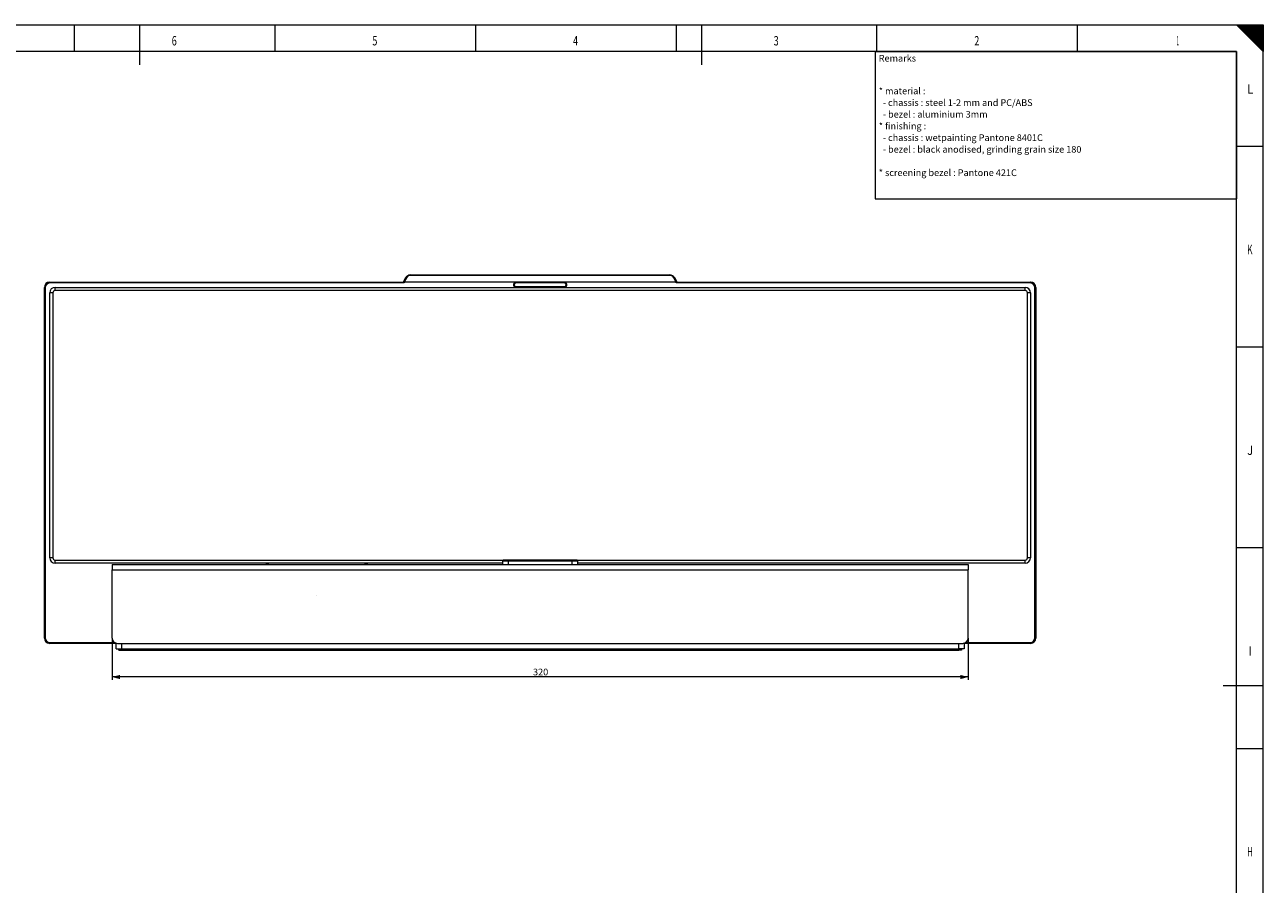
# Model space of a CAD drawing. Units: millimetres. Extents: x 0 to 1189, y 0 to 841.
# Drawn here: x 726 to 1189, y 520 to 841 of the extents above; entities that cross this region are included whole.
import ezdxf
from ezdxf.lldxf.tags import DXFTag

# ---------------------------------------------------------------- set-up
doc = ezdxf.new("R2010")
doc.units = ezdxf.units.MM
doc.layers.add('1', color=7, linetype='Continuous', true_color=0xffffff)
doc.layers.add('256', color=7, linetype='Continuous', true_color=0xffffff)
doc.styles.add('Arial', font='Arial')
doc.styles.add('blockfont', font='simplex.shx')
tags = doc.linetypes.add('DASHDOT', pattern=[70, 31, -13, 13, -13]).pattern_tags.tags
tags[10:11] = [DXFTag(74, 4), DXFTag(75, 0), DXFTag(340, '0'), DXFTag(46, 0.0), DXFTag(50, 0.0), DXFTag(44, 0.0), DXFTag(45, 0.0)]
tags[8:9] = [DXFTag(74, 4), DXFTag(75, 0), DXFTag(340, '0'), DXFTag(46, 0.0), DXFTag(50, 0.0), DXFTag(44, 0.0), DXFTag(45, 0.0)]
tags[6:7] = [DXFTag(74, 4), DXFTag(75, 0), DXFTag(340, '0'), DXFTag(46, 0.0), DXFTag(50, 0.0), DXFTag(44, 0.0), DXFTag(45, 0.0)]
tags[4:5] = [DXFTag(74, 4), DXFTag(75, 0), DXFTag(340, '0'), DXFTag(46, 0.0), DXFTag(50, 0.0), DXFTag(44, 0.0), DXFTag(45, 0.0)]
doc.dimstyles.get("Standard").update_dxf_attribs({"dimtxt": 0.18, "dimasz": 0.18, "dimexe": 0.18, "dimexo": 0.0625, "dimgap": 0.09, "dimtad": 0, "dimtih": 1, "dimtoh": 1, "dimdec": 4, "dimzin": 0, "dimdsep": 46, "dimtxsty": 'Standard', "dimcen": 0.09, "dimadec": 0, "dimazin": 0, "dimtfac": 1, "dimtdec": 4, "dimtofl": 0, "dimtmove": 0, "dimatfit": 3, "dimfxl": 0, "dimtolj": 1, "dimtzin": 0, "dimarcsym": 0})

# ---------------------------------------------------------------- blocks, each defined once
blk = doc.blocks.new('HATCH9')
at = {"color": 2, "lineweight": 13}
for p, q in [((1179.049975, 840.950025), (1179.09995, 841)), ((1179.099975, 840.900025), (1179.19995, 841)), ((1179.149975, 840.850025), (1179.29995, 841)), ((1179.199975, 840.800025), (1179.39995, 841)), ((1179.249975, 840.750025), (1179.49995, 841)), ((1179.299975, 840.700025), (1179.59995, 841)), ((1179.349975, 840.650025), (1179.69995, 841)), ((1179.399975, 840.600025), (1179.79995, 841)), ((1179.449975, 840.550025), (1179.89995, 841)), ((1179.499975, 840.500025), (1179.99995, 841)), ((1179.549975, 840.450025), (1180.09995, 841)), ((1179.599975, 840.400025), (1180.19995, 841)), ((1179.649975, 840.350025), (1180.29995, 841)), ((1179.699975, 840.300025), (1180.39995, 841)), ((1179.749975, 840.250025), (1180.49995, 841)), ((1179.799975, 840.200025), (1180.59995, 841)), ((1179.849975, 840.150025), (1180.69995, 841)), ((1179.899975, 840.100025), (1180.79995, 841)), ((1179.949975, 840.050025), (1180.89995, 841)), ((1179.999975, 840.000025), (1180.99995, 841)), ((1180.049975, 839.950025), (1181.09995, 841)), ((1180.099975, 839.900025), (1181.19995, 841)), ((1180.149975, 839.850025), (1181.29995, 841)), ((1180.199975, 839.800025), (1181.39995, 841)), ((1180.249975, 839.750025), (1181.49995, 841)), ((1180.299975, 839.700025), (1181.59995, 841)), ((1180.349975, 839.650025), (1181.69995, 841)), ((1180.399975, 839.600025), (1181.79995, 841)), ((1180.449975, 839.550025), (1181.89995, 841)), ((1180.499975, 839.500025), (1181.99995, 841)), ((1180.549975, 839.450025), (1182.09995, 841)), ((1180.599975, 839.400025), (1182.19995, 841)), ((1180.649975, 839.350025), (1182.29995, 841)), ((1180.699975, 839.300025), (1182.39995, 841)), ((1180.749975, 839.250025), (1182.49995, 841)), ((1180.799975, 839.200025), (1182.59995, 841)), ((1180.849975, 839.150025), (1182.69995, 841)), ((1180.899975, 839.100025), (1182.79995, 841)), ((1180.949975, 839.050025), (1182.89995, 841)), ((1180.999975, 839.000025), (1182.99995, 841)), ((1181.049975, 838.950025), (1183.09995, 841)), ((1181.099975, 838.900025), (1183.19995, 841)), ((1181.149975, 838.850025), (1183.29995, 841)), ((1181.199975, 838.800025), (1183.39995, 841)), ((1181.249975, 838.750025), (1183.49995, 841)), ((1181.299975, 838.700025), (1183.59995, 841)), ((1181.349975, 838.650025), (1183.69995, 841)), ((1181.399975, 838.600025), (1183.79995, 841)), ((1181.449975, 838.550025), (1183.89995, 841)), ((1181.499975, 838.500025), (1183.99995, 841)), ((1181.549975, 838.450025), (1184.09995, 841)), ((1181.599975, 838.400025), (1184.19995, 841)), ((1181.649975, 838.350025), (1184.29995, 841)), ((1181.699975, 838.300025), (1184.39995, 841)), ((1181.749975, 838.250025), (1184.49995, 841)), ((1181.799975, 838.200025), (1184.59995, 841)), ((1181.849975, 838.150025), (1184.69995, 841)), ((1181.899975, 838.100025), (1184.79995, 841)), ((1181.949975, 838.050025), (1184.89995, 841)), ((1181.999975, 838.000025), (1184.99995, 841)), ((1182.049975, 837.950025), (1185.09995, 841)), ((1182.099975, 837.900025), (1185.19995, 841)), ((1182.149975, 837.850025), (1185.29995, 841)), ((1182.199975, 837.800025), (1185.39995, 841)), ((1182.249975, 837.750025), (1185.49995, 841)), ((1182.299975, 837.700025), (1185.59995, 841)), ((1182.349975, 837.650025), (1185.69995, 841)), ((1182.399975, 837.600025), (1185.79995, 841)), ((1182.449975, 837.550025), (1185.89995, 841)), ((1182.499975, 837.500025), (1185.99995, 841)), ((1182.549975, 837.450025), (1186.09995, 841)), ((1182.599975, 837.400025), (1186.19995, 841)), ((1182.649975, 837.350025), (1186.29995, 841)), ((1182.699975, 837.300025), (1186.39995, 841)), ((1182.749975, 837.250025), (1186.49995, 841)), ((1182.799975, 837.200025), (1186.59995, 841)), ((1182.849975, 837.150025), (1186.69995, 841)), ((1182.899975, 837.100025), (1186.79995, 841)), ((1182.949975, 837.050025), (1186.89995, 841)), ((1182.999975, 837.000025), (1186.99995, 841)), ((1183.049975, 836.950025), (1187.09995, 841)), ((1183.099975, 836.900025), (1187.19995, 841)), ((1183.149975, 836.850025), (1187.29995, 841)), ((1183.199975, 836.800025), (1187.39995, 841)), ((1183.249975, 836.750025), (1187.49995, 841)), ((1183.299975, 836.700025), (1187.59995, 841)), ((1183.349975, 836.650025), (1187.69995, 841)), ((1183.399975, 836.600025), (1187.79995, 841)), ((1183.449975, 836.550025), (1187.89995, 841)), ((1183.499975, 836.500025), (1187.99995, 841)), ((1183.549975, 836.450025), (1188.09995, 841)), ((1183.599975, 836.400025), (1188.19995, 841)), ((1183.649975, 836.350025), (1188.29995, 841)), ((1183.699975, 836.300025), (1188.39995, 841)), ((1183.749975, 836.250025), (1188.49995, 841)), ((1183.799975, 836.200025), (1188.59995, 841)), ((1183.849975, 836.150025), (1188.69995, 841)), ((1183.899975, 836.100025), (1188.79995, 841)), ((1183.949975, 836.050025), (1188.89995, 841)), ((1183.999975, 836.000025), (1188.99995, 841)), ((1184.049975, 835.950025), (1189, 840.90005)), ((1184.099975, 835.900025), (1189, 840.80005)), ((1184.149975, 835.850025), (1189, 840.70005)), ((1184.199975, 835.800025), (1189, 840.60005)), ((1184.249975, 835.750025), (1189, 840.50005)), ((1184.299975, 835.700025), (1189, 840.40005)), ((1184.349975, 835.650025), (1189, 840.30005)), ((1184.399975, 835.600025), (1189, 840.20005)), ((1184.449975, 835.550025), (1189, 840.10005)), ((1184.499975, 835.500025), (1189, 840.00005)), ((1184.549975, 835.450025), (1189, 839.90005)), ((1184.599975, 835.400025), (1189, 839.80005)), ((1184.649975, 835.350025), (1189, 839.70005)), ((1184.699975, 835.300025), (1189, 839.60005)), ((1184.749975, 835.250025), (1189, 839.50005)), ((1184.799975, 835.200025), (1189, 839.40005)), ((1184.849975, 835.150025), (1189, 839.30005)), ((1184.899975, 835.100025), (1189, 839.20005)), ((1184.949975, 835.050025), (1189, 839.10005)), ((1184.999975, 835.000025), (1189, 839.00005)), ((1185.049975, 834.950025), (1189, 838.90005)), ((1185.099975, 834.900025), (1189, 838.80005)), ((1185.149975, 834.850025), (1189, 838.70005)), ((1185.199975, 834.800025), (1189, 838.60005)), ((1185.249975, 834.750025), (1189, 838.50005)), ((1185.299975, 834.700025), (1189, 838.40005)), ((1185.349975, 834.650025), (1189, 838.30005)), ((1185.399975, 834.600025), (1189, 838.20005)), ((1185.449975, 834.550025), (1189, 838.10005)), ((1185.499975, 834.500025), (1189, 838.00005)), ((1185.549975, 834.450025), (1189, 837.90005)), ((1185.599975, 834.400025), (1189, 837.80005)), ((1185.649975, 834.350025), (1189, 837.70005)), ((1185.699975, 834.300025), (1189, 837.60005)), ((1185.749975, 834.250025), (1189, 837.50005)), ((1185.799975, 834.200025), (1189, 837.40005)), ((1185.849975, 834.150025), (1189, 837.30005)), ((1185.899975, 834.100025), (1189, 837.20005)), ((1185.949975, 834.050025), (1189, 837.10005)), ((1185.999975, 834.000025), (1189, 837.00005)), ((1186.049975, 833.950025), (1189, 836.90005)), ((1186.099975, 833.900025), (1189, 836.80005)), ((1186.149975, 833.850025), (1189, 836.70005)), ((1186.199975, 833.800025), (1189, 836.60005)), ((1186.249975, 833.750025), (1189, 836.50005)), ((1186.299975, 833.700025), (1189, 836.40005)), ((1186.349975, 833.650025), (1189, 836.30005)), ((1186.399975, 833.600025), (1189, 836.20005)), ((1186.449975, 833.550025), (1189, 836.10005)), ((1186.499975, 833.500025), (1189, 836.00005)), ((1186.549975, 833.450025), (1189, 835.90005)), ((1186.599975, 833.400025), (1189, 835.80005)), ((1186.649975, 833.350025), (1189, 835.70005)), ((1186.699975, 833.300025), (1189, 835.60005)), ((1186.749975, 833.250025), (1189, 835.50005)), ((1186.799975, 833.200025), (1189, 835.40005)), ((1186.849975, 833.150025), (1189, 835.30005)), ((1186.899975, 833.100025), (1189, 835.20005)), ((1186.949975, 833.050025), (1189, 835.10005)), ((1186.999975, 833.000025), (1189, 835.00005)), ((1187.049975, 832.950025), (1189, 834.90005)), ((1187.099975, 832.900025), (1189, 834.80005)), ((1187.149975, 832.850025), (1189, 834.70005)), ((1187.199975, 832.800025), (1189, 834.60005)), ((1187.249975, 832.750025), (1189, 834.50005)), ((1187.299975, 832.700025), (1189, 834.40005)), ((1187.349975, 832.650025), (1189, 834.30005)), ((1187.399975, 832.600025), (1189, 834.20005)), ((1187.449975, 832.550025), (1189, 834.10005)), ((1187.499975, 832.500025), (1189, 834.00005)), ((1187.549975, 832.450025), (1189, 833.90005)), ((1187.599975, 832.400025), (1189, 833.80005)), ((1187.649975, 832.350025), (1189, 833.70005)), ((1187.699975, 832.300025), (1189, 833.60005)), ((1187.749975, 832.250025), (1189, 833.50005)), ((1187.799975, 832.200025), (1189, 833.40005)), ((1187.849975, 832.150025), (1189, 833.30005)), ((1187.899975, 832.100025), (1189, 833.20005)), ((1187.949975, 832.050025), (1189, 833.10005)), ((1187.999975, 832.000025), (1189, 833.00005)), ((1188.049975, 831.950025), (1189, 832.90005)), ((1188.099975, 831.900025), (1189, 832.80005)), ((1188.149975, 831.850025), (1189, 832.70005)), ((1188.199975, 831.800025), (1189, 832.60005)), ((1188.249975, 831.750025), (1189, 832.50005)), ((1188.299975, 831.700025), (1189, 832.40005)), ((1188.349975, 831.650025), (1189, 832.30005)), ((1188.399975, 831.600025), (1189, 832.20005)), ((1188.449975, 831.550025), (1189, 832.10005)), ((1188.499975, 831.500025), (1189, 832.00005)), ((1188.549975, 831.450025), (1189, 831.90005)), ((1188.599975, 831.400025), (1189, 831.80005)), ((1188.649975, 831.350025), (1189, 831.70005)), ((1188.699975, 831.300025), (1189, 831.60005)), ((1188.749975, 831.250025), (1189, 831.50005)), ((1188.799975, 831.200025), (1189, 831.40005)), ((1188.849975, 831.150025), (1189, 831.30005)), ((1188.899975, 831.100025), (1189, 831.20005)), ((1188.949975, 831.050025), (1189, 831.10005))]:
    blk.add_line(p, q, dxfattribs=at)
blk = doc.blocks.new('_U6')
at = {"layer": '1', "color": 1, "lineweight": 13}
for p, q in [((758.72, 611.86), (758.72, 596.29)), ((1078.72, 611.86), (1078.72, 596.29)), ((1078.72, 597.29), (758.72, 597.29))]:
    blk.add_line(p, q, dxfattribs=at)
at = {"layer": '1', "color": 1, "lineweight": 18}
for points in [[(758.72, 597.29), (761.72, 598.09), (761.72, 596.48)], [(1078.72, 597.29), (1075.72, 596.48), (1075.72, 598.09)]]:
    blk.add_solid(points, dxfattribs=at)
at = {"layer": '1', "color": 7, "linetype": 'Continuous', "lineweight": 13, "insert": (916.06, 597.91), "char_height": 2.5, "attachment_point": 7, "line_spacing_factor": 1.047437, "style": 'Arial'}
blk.add_mtext('\\fArial|b0|i0;\\W1.0000;320', dxfattribs=at)
blk = doc.blocks.new('TabularNote4')
at = {"layer": '256', "color": 2, "linetype": 'Continuous', "lineweight": 18}
for p, q in [((-135, 0), (0, 0)), ((-135, 0), (-135, -5)), ((0, 0), (0, -5)), ((-135, -5), (-135, -55)), ((0, -5), (0, -55)), ((-135, -55), (0, -55))]:
    blk.add_line(p, q, dxfattribs=at)
at = {"layer": '1', "color": 1, "linetype": 'Continuous', "lineweight": 13, "char_height": 2.5, "attachment_point": 4, "line_spacing_factor": 1.047437, "style": 'Arial'}
for s, insert in [('\\fArial|b0|i0;\\W1.0000;Remarks', (-133.725, -2.5)), ('\\fArial|b0|i0;\\W1.0000;* material :\\P  - chassis : steel 1-2 mm and PC/ABS\\P  - bezel : aluminium 3mm\\P \\P* finishing : \\P  - chassis : wetpainting Pantone 8401C\\P  - bezel : black anodised, grinding grain size 180\\P\\P* screening bezel : Pantone 421C', (-133.725, -30))]:
    blk.add_mtext(s, dxfattribs=dict(at, insert=insert))

msp = doc.modelspace()

# ---------------------------------------------------------------- linework, layer by layer
at = {"layer": '1', "color": 3, "linetype": 'Continuous', "lineweight": 18}
for p, q in [((867.72, 745.19), (868.48, 746.51)), ((867.72, 744.95), (868.55, 746.47)), ((870.22, 747.51), (967.21, 747.51)), ((968.95, 746.51), (969.71, 745.19)), ((733.42, 611.85), (733.42, 742.86)), ((735.41, 744.86), (867.64, 744.86)), ((735.42, 641.81), (735.42, 740.86)), ((736.57, 740.86), (736.57, 641.81)), ((737.42, 742.86), (1100.02, 742.86)), ((1100.02, 741.7), (737.42, 741.7)), ((867.87, 744.52), (867.83, 744.55)), ((909.2, 744.71), (909.72, 744.71)), ((927.72, 744.86), (909.72, 744.86)), ((909.72, 744.71), (927.72, 744.71)), ((909.72, 744.69), (927.72, 744.69)), ((927.72, 744.54), (909.72, 744.54)), ((909.72, 743.18), (927.72, 743.18)), ((927.72, 743.03), (909.72, 743.03)), ((927.72, 744.71), (928.23, 744.71)), ((969.6, 744.55), (969.57, 744.52)), ((969.79, 744.86), (1102.02, 744.86)), ((1100.86, 641.81), (1100.86, 740.86)), ((1102.02, 740.86), (1102.02, 641.81)), ((1104.02, 742.86), (1104.02, 611.85)), ((737.42, 640.96), (905.06, 640.96)), ((904.76, 639.81), (737.42, 639.81)), ((758.72, 639.36), (758.72, 637.36)), ((758.72, 639.36), (1078.72, 639.36)), ((816.72, 639.36), (816.72, 639.81)), ((817.22, 639.36), (817.22, 639.81)), ((853.22, 639.81), (853.22, 639.36)), ((904.75, 639.36), (904.76, 640.51)), ((905.06, 640.96), (905.12, 640.96)), ((906.76, 641.01), (930.67, 641.01)), ((932.38, 640.96), (1100.02, 640.96)), ((932.67, 640.51), (932.68, 639.36)), ((1100.02, 639.81), (932.68, 639.81)), ((1078.72, 639.36), (1078.72, 637.36)), ((758.72, 611.86), (758.72, 637.36)), ((1078.72, 611.86), (1078.72, 637.36)), ((760.22, 609.86), (735.41, 609.86)), ((760.08, 609.86), (760.08, 609.96)), ((760.54, 609.86), (760.08, 609.86)), ((760.22, 607.86), (760.22, 609.86)), ((760.22, 607.86), (762.22, 607.86)), ((760.72, 609.86), (1076.72, 609.86)), ((761.22, 607.36), (761.22, 607.86)), ((761.22, 607.36), (762.22, 607.36)), ((762.22, 607.86), (1075.22, 607.86)), ((762.22, 607.36), (1075.22, 607.36)), ((1077.22, 607.86), (1075.22, 607.86)), ((1076.22, 607.36), (1075.22, 607.36)), ((1076.22, 607.86), (1076.22, 607.36)), ((1077.36, 609.86), (1076.89, 609.86)), ((1102.02, 609.86), (1077.21, 609.86)), ((1077.22, 609.86), (1077.22, 607.86)), ((1077.36, 609.86), (1077.36, 609.96))]:
    msp.add_line(p, q, dxfattribs=at)
at = {"layer": '1', "color": 7, "linetype": 'Continuous', "lineweight": 13}
for p, q in [((868.76, 746.47), (867.91, 744.9)), ((868.55, 746.47), (868.48, 746.51)), ((870.22, 747.51), (870.22, 747.46)), ((870.22, 747.46), (967.21, 747.46)), ((870.22, 747.46), (870.22, 747.34)), ((967.21, 747.34), (870.22, 747.34)), ((967.21, 747.46), (967.21, 747.51)), ((967.21, 747.46), (967.21, 747.34)), ((969.49, 744.95), (968.67, 746.47)), ((968.95, 746.51), (968.88, 746.47)), ((968.88, 746.47), (969.71, 744.95)), ((733.5, 742.78), (733.42, 742.86)), ((733.75, 742.78), (733.5, 742.78)), ((733.5, 611.94), (733.5, 742.78)), ((733.75, 742.78), (733.75, 611.94)), ((735.41, 744.86), (735.5, 744.77)), ((736.57, 740.86), (735.42, 740.86)), ((735.5, 744.77), (867.65, 744.77)), ((735.5, 744.52), (735.5, 744.77)), ((867.87, 744.52), (735.5, 744.52)), ((737.42, 741.7), (737.42, 742.86)), ((867.72, 745.19), (867.72, 744.95)), ((867.87, 744.55), (867.83, 744.55)), ((867.87, 744.55), (867.87, 744.52)), ((867.91, 744.9), (969.52, 744.9)), ((909.33, 744.78), (867.92, 744.78)), ((909.19, 744.52), (909.09, 744.64)), ((909.72, 744.71), (909.72, 744.71)), ((927.72, 744.71), (909.72, 744.71)), ((909.72, 744.71), (909.72, 744.69)), ((909.72, 744.69), (909.72, 744.54)), ((909.72, 743.03), (909.72, 743.18)), ((909.72, 743.03), (909.72, 743.01)), ((909.72, 743.01), (909.72, 742.86)), ((909.72, 743.01), (927.72, 743.01)), ((927.72, 744.71), (927.72, 744.71)), ((927.72, 744.69), (927.72, 744.71)), ((927.72, 744.54), (927.72, 744.69)), ((927.72, 743.18), (927.72, 743.03)), ((927.72, 743.01), (927.72, 743.03)), ((927.72, 742.86), (927.72, 743.01)), ((969.52, 744.78), (928.1, 744.78)), ((928.34, 744.64), (928.24, 744.52)), ((969.52, 744.9), (969.52, 744.78)), ((969.74, 744.88), (969.52, 744.78)), ((969.6, 744.55), (969.57, 744.55)), ((969.57, 744.52), (969.57, 744.55)), ((1101.93, 744.52), (969.57, 744.52)), ((969.71, 744.95), (969.71, 745.19)), ((969.78, 744.77), (1101.93, 744.77)), ((1100.02, 741.7), (1100.02, 742.86)), ((1102.02, 740.86), (1100.86, 740.86)), ((1101.93, 744.77), (1102.02, 744.86)), ((1101.93, 744.77), (1101.93, 744.52)), ((1103.93, 742.78), (1103.68, 742.78)), ((1103.68, 611.94), (1103.68, 742.78)), ((1104.02, 742.86), (1103.93, 742.78)), ((1103.93, 742.78), (1103.93, 611.94)), ((736.57, 641.81), (735.42, 641.81)), ((737.42, 639.81), (737.42, 640.96)), ((816.47, 639.36), (816.47, 639.81)), ((816.97, 639.81), (816.97, 639.36)), ((853.6, 639.36), (853.6, 639.81)), ((853.85, 639.81), (853.85, 639.36)), ((853.86, 639.81), (853.86, 639.36)), ((854.11, 639.81), (854.11, 639.36)), ((906.76, 640.51), (906.75, 639.36)), ((906.76, 641.01), (906.76, 640.51)), ((930.67, 640.51), (906.76, 640.51)), ((930.67, 641.01), (930.67, 640.51)), ((930.68, 639.36), (930.67, 640.51)), ((1100.02, 639.81), (1100.02, 640.96)), ((1102.02, 641.81), (1100.86, 641.81)), ((758.72, 637.36), (1078.72, 637.36)), ((733.42, 611.85), (733.5, 611.94)), ((733.75, 611.94), (733.5, 611.94)), ((1103.93, 611.94), (1103.68, 611.94)), ((1103.93, 611.94), (1104.02, 611.85)), ((735.5, 609.95), (735.41, 609.86)), ((735.5, 610.2), (735.5, 609.95)), ((735.5, 610.2), (759.6, 610.2)), ((760.07, 609.95), (735.5, 609.95)), ((762.22, 609.86), (762.22, 607.86)), ((762.22, 607.86), (762.22, 607.36)), ((1075.22, 607.86), (1075.22, 609.86)), ((1075.22, 607.36), (1075.22, 607.86)), ((1101.93, 609.95), (1077.36, 609.95)), ((1077.83, 610.2), (1101.93, 610.2)), ((1101.93, 609.95), (1101.93, 610.2)), ((1102.02, 609.86), (1101.93, 609.95))]:
    msp.add_line(p, q, dxfattribs=at)
at = {"layer": '1', "color": 7, "linetype": 'Continuous', "lineweight": 18}
msp.add_line((835.2, 627.86), (835.19, 627.86), dxfattribs=at)
at = {"layer": '1', "color": 3, "linetype": 'Continuous', "lineweight": 18}
for centre, radius, start, end in [((870.22, 745.51), 2, 90, 150), ((967.21, 745.51), 2, 30, 90), ((737.42, 740.86), 2, 90, 180), ((737.42, 740.86), 0.845, 90, 180), ((909.72, 743.86), 1, 112.7055, 270), ((909.72, 743.86), 0.846, 128.7456, 270), ((909.72, 743.86), 0.831, 90, 270), ((909.72, 743.86), 0.678, 90, 270), ((927.72, 743.86), 1, 270, 67.2945), ((927.72, 743.86), 0.831, 270, 90), ((927.72, 743.86), 0.678, 270, 90), ((927.72, 743.86), 0.846, 270, 51.2544), ((1100.02, 740.86), 2, 0, 90), ((1100.02, 740.86), 0.845, 0, 90), ((737.42, 641.81), 2, 180, 270), ((737.42, 641.81), 0.845, 180, 270), ((905.26, 640.51), 0.5, 146.6032, 179.5), ((905.26, 640.51), 0.5, 90, 111.6785), ((932.17, 640.51), 0.5, 49.4579, 90), ((932.17, 640.51), 0.5, 0.5, 33.4836), ((1100.02, 641.81), 0.845, 270, 0), ((1100.02, 641.81), 2, 270, 0), ((760.72, 611.86), 2, 180, 270), ((1076.72, 611.86), 2, 270, 0)]:
    msp.add_arc(centre, radius, start, end, dxfattribs=at)
at = {"layer": '1', "color": 7, "linetype": 'Continuous', "lineweight": 13}
for centre, major_axis, ratio, start_param, end_param in [((868.76, 746.35), (-0.22, 0.119), 0.452557, 4.953102, 6.224462), ((870.22, 745.68), (0, 1.66), 0.999542, 0, 1.073606), ((967.21, 745.68), (0, 1.66), 0.999542, 5.20958, 6.283185), ((968.67, 746.35), (0.22, 0.119), 0.452557, 0.058724, 1.330084), ((735.51, 742.76), (-1.42, 1.42), 0.994306, 5.501585, 7.064785), ((735.51, 742.76), (-1.25, 1.25), 0.992433, 5.501585, 7.064785), ((868.42, 744.55), (0, 0.802), 0.997941, 1.074778, 1.293401), ((868.42, 744.55), (0, -0.553), 0.994552, 4.283161, 4.712389), ((969.49, 744.83), (-0.22, -0.119), 0.452557, 3.200316, 4.471676), ((969.02, 744.66), (0, 0.589), 0.934366, 5.141617, 5.238356), ((969.52, 744.78), (-0.23, -0.098), 0.468877, 3.19073, 4.514499), ((969.02, 744.55), (0, -0.553), 0.994552, 1.570796, 2.000025), ((969.02, 744.53), (0, 0.837), 0.955484, 5.141617, 5.238356), ((969.02, 744.55), (0, 0.802), 0.997941, 4.989783, 5.141617), ((1101.92, 742.76), (1.42, 1.42), 0.994306, 5.501585, 7.064785), ((1101.92, 742.76), (1.25, 1.25), 0.992433, 5.501585, 7.064785), ((735.51, 611.95), (1.42, 1.42), 0.994306, 2.359993, 3.923193), ((735.51, 611.95), (-1.25, -1.25), 0.992433, 5.501585, 7.064785), ((1101.92, 611.95), (-1.42, 1.42), 0.994306, 2.359993, 3.923193), ((1101.92, 611.95), (1.25, -1.25), 0.992433, 5.501585, 7.064785)]:
    msp.add_ellipse(centre, major_axis=major_axis, ratio=ratio, start_param=start_param, end_param=end_param, dxfattribs=at)
at = {"layer": '1', "color": 3, "linetype": 'Continuous', "lineweight": 18}
for centre, major_axis, ratio, start_param, end_param in [((735.42, 742.85), (-1.42, 1.42), 0.992433, 5.501585, 7.064785), ((868.42, 744.79), (0, -0.804), 0.994552, 4.186421, 4.712389), ((868.42, 745.88), (0, 4.06), 0.196968, 1.825705, 1.848191), ((867.91, 744.78), (0.39, 0.232), 0.239228, 1.429353, 1.567614), ((969.02, 744.79), (0, -0.804), 0.994552, 1.570796, 2.096764), ((969.02, 745.88), (0, 4.06), 0.196969, 4.434993, 4.45748), ((1102.01, 742.85), (1.42, 1.42), 0.992433, 5.501585, 7.064785), ((735.42, 611.86), (-1.42, -1.42), 0.992433, 5.501585, 7.064785), ((1102.01, 611.86), (1.42, -1.42), 0.992433, 5.501585, 7.064785)]:
    msp.add_ellipse(centre, major_axis=major_axis, ratio=ratio, start_param=start_param, end_param=end_param, dxfattribs=at)
at = {"layer": '1', "color": 7, "linetype": 'Continuous', "lineweight": 13}
for points, knots in [([(868.55, 746.47), (868.58, 746.54), (868.63, 746.61), (868.7, 746.71), (868.73, 746.74), (868.76, 746.79), (868.78, 746.81), (868.81, 746.84), (868.82, 746.85), (868.89, 746.93), (868.95, 746.98), (869.08, 747.09), (869.15, 747.14), (869.24, 747.19), (869.26, 747.2), (869.3, 747.23), (869.32, 747.24), (869.37, 747.27), (869.41, 747.28), (869.53, 747.34), (869.61, 747.37), (869.74, 747.4), (869.78, 747.41), (869.84, 747.42), (869.86, 747.43), (869.91, 747.44), (869.93, 747.44), (870.04, 747.46), (870.13, 747.46), (870.22, 747.46)], [0, 0, 0, 0, 0.125, 0.125, 0.1875, 0.1875, 0.21875, 0.21875, 0.25, 0.25, 0.375, 0.375, 0.5, 0.5, 0.53125, 0.53125, 0.5625, 0.5625, 0.625, 0.625, 0.75, 0.75, 0.8125, 0.8125, 0.84375, 0.84375, 0.875, 0.875, 1, 1, 1, 1]), ([(967.21, 747.46), (967.3, 747.46), (967.39, 747.46), (967.52, 747.44), (967.56, 747.43), (967.63, 747.42), (967.65, 747.41), (967.69, 747.4), (967.71, 747.4), (967.82, 747.37), (967.9, 747.34), (968.02, 747.28), (968.06, 747.27), (968.11, 747.24), (968.13, 747.23), (968.17, 747.2), (968.19, 747.19), (968.28, 747.14), (968.35, 747.09), (968.48, 746.98), (968.54, 746.93), (968.61, 746.85), (968.63, 746.84), (968.65, 746.81), (968.69, 746.76), (968.73, 746.71), (968.8, 746.61), (968.85, 746.54), (968.88, 746.47)], [0, 0, 0, 0, 0.125, 0.125, 0.1875, 0.1875, 0.21875, 0.21875, 0.25, 0.25, 0.375, 0.375, 0.4375, 0.4375, 0.46875, 0.46875, 0.5, 0.5, 0.625, 0.625, 0.75, 0.75, 0.78125, 0.78125, 0.8125, 0.875, 0.875, 1, 1, 1, 1]), ([(906.76, 640.51), (906.63, 640.51), (906.5, 640.51), (906.24, 640.52), (906.12, 640.52), (905.87, 640.52), (905.76, 640.52), (905.54, 640.52), (905.44, 640.52), (905.25, 640.52), (905.17, 640.52), (905.02, 640.52), (904.96, 640.52), (904.86, 640.52), (904.82, 640.52), (904.77, 640.51), (904.76, 640.51), (904.76, 640.51)], [0, 0, 0, 0, 0.125, 0.125, 0.25, 0.25, 0.375, 0.375, 0.5, 0.5, 0.625, 0.625, 0.75, 0.75, 0.875, 0.875, 1, 1, 1, 1]), ([(932.63, 640.51), (932.61, 640.52), (932.57, 640.52), (932.47, 640.52), (932.41, 640.52), (932.26, 640.52), (932.18, 640.52), (931.99, 640.52), (931.89, 640.52), (931.67, 640.52), (931.56, 640.52), (931.31, 640.52), (931.19, 640.52), (930.93, 640.51), (930.8, 640.51), (930.67, 640.51)], [0, 0, 0, 0, 0.141754, 0.141754, 0.284795, 0.284795, 0.427836, 0.427836, 0.570877, 0.570877, 0.713918, 0.713918, 0.856959, 0.856959, 1, 1, 1, 1])]:
    msp.add_open_spline(points, degree=3, knots=knots, dxfattribs=at)
at = {"layer": '1', "color": 3, "linetype": 'Continuous', "lineweight": 18}
for points, degree in [([(867.65, 744.77), (867.65, 744.77), (867.65, 744.77), (867.65, 744.77)], 3), ([(867.71, 744.93), (867.72, 744.94), (867.72, 744.95), (867.72, 744.95)], 3), ([(969.78, 744.77), (969.78, 744.77), (969.78, 744.77), (969.78, 744.77)], 3), ([(905.26, 641.01), (905.26, 641.01), (905.49, 641.01), (905.91, 641.01), (906.46, 641.01), (906.76, 641.01)], 2)]:
    msp.add_open_spline(points, degree=degree, dxfattribs=at)
for points, degree, knots in [([(867.83, 744.55), (867.81, 744.57), (867.79, 744.6), (867.76, 744.63), (867.75, 744.64), (867.73, 744.67), (867.72, 744.68), (867.71, 744.69), (867.7, 744.7), (867.69, 744.71), (867.69, 744.71), (867.68, 744.73), (867.67, 744.73), (867.66, 744.74), (867.66, 744.75), (867.66, 744.75), (867.65, 744.76), (867.65, 744.76), (867.65, 744.77), (867.65, 744.77), (867.65, 744.77)], 3, [0, 0, 0, 0, 0.25, 0.25, 0.375, 0.375, 0.5, 0.5, 0.5625, 0.5625, 0.625, 0.625, 0.75, 0.75, 0.8125, 0.8125, 0.875, 0.9375, 0.9375, 1, 1, 1, 1]), ([(867.71, 744.93), (867.71, 744.93), (867.71, 744.93), (867.71, 744.92), (867.71, 744.92), (867.71, 744.92), (867.71, 744.92), (867.71, 744.92), (867.71, 744.92), (867.71, 744.92), (867.72, 744.92), (867.72, 744.92), (867.73, 744.91), (867.74, 744.91), (867.75, 744.91), (867.76, 744.91), (867.76, 744.91), (867.77, 744.91), (867.77, 744.91), (867.78, 744.9), (867.8, 744.9), (867.82, 744.89), (867.84, 744.88), (867.85, 744.88), (867.86, 744.87)], 3, [0, 0, 0, 0, 0.03125, 0.03125, 0.0625, 0.0625, 0.125, 0.125, 0.1875, 0.1875, 0.25, 0.25, 0.375, 0.375, 0.5, 0.5, 0.5625, 0.5625, 0.625, 0.625, 0.75, 0.875, 0.875, 1, 1, 1, 1]), ([(867.92, 744.78), (867.91, 744.78), (867.91, 744.79), (867.91, 744.8), (867.9, 744.81), (867.89, 744.82), (867.88, 744.84), (867.87, 744.86), (867.86, 744.87)], 3, [0, 0, 0, 0, 0.125, 0.125, 0.25, 0.5, 0.5, 1, 1, 1, 1]), ([(909.72, 744.71), (909.7, 744.71), (909.69, 744.71), (909.67, 744.7), (909.65, 744.7), (909.63, 744.7), (909.62, 744.7), (909.6, 744.7), (909.58, 744.7), (909.55, 744.69), (909.53, 744.68), (909.48, 744.67), (909.46, 744.67), (909.42, 744.65), (909.4, 744.64), (909.37, 744.63), (909.35, 744.62), (909.33, 744.61), (909.32, 744.61), (909.29, 744.59), (909.27, 744.58), (909.23, 744.55), (909.21, 744.53), (909.19, 744.52)], 3, [0, 0, 0, 0, 0.0625, 0.0625, 0.125, 0.125, 0.1875, 0.1875, 0.25, 0.25, 0.375, 0.375, 0.5, 0.5, 0.625, 0.625, 0.6875, 0.6875, 0.75, 0.75, 0.875, 0.875, 1, 1, 1, 1]), ([(909.72, 744.86), (909.68, 744.86), (909.65, 744.86), (909.58, 744.85), (909.52, 744.84), (909.45, 744.82), (909.41, 744.81), (909.39, 744.8), (909.36, 744.79), (909.34, 744.79), (909.33, 744.78)], 3, [0, 0, 0, 0, 0.25, 0.25, 0.5, 0.75, 0.75, 0.875, 0.875, 1, 1, 1, 1]), ([(928.1, 744.78), (928.07, 744.79), (928.04, 744.8), (927.98, 744.82), (927.91, 744.84), (927.85, 744.85), (927.8, 744.85), (927.78, 744.85), (927.75, 744.86), (927.73, 744.86), (927.72, 744.86)], 3, [0, 0, 0, 0, 0.25, 0.25, 0.5, 0.75, 0.75, 0.875, 0.875, 1, 1, 1, 1]), ([(928.24, 744.52), (928.22, 744.53), (928.2, 744.55), (928.16, 744.58), (928.14, 744.59), (928.11, 744.61), (928.1, 744.61), (928.08, 744.62), (928.07, 744.63), (928.03, 744.64), (928.01, 744.65), (927.97, 744.67), (927.95, 744.67), (927.9, 744.68), (927.88, 744.69), (927.85, 744.7), (927.84, 744.7), (927.81, 744.7), (927.8, 744.7), (927.78, 744.7), (927.77, 744.7), (927.75, 744.71), (927.74, 744.71), (927.73, 744.71), (927.72, 744.71), (927.72, 744.71)], 3, [0, 0, 0, 0, 0.125, 0.125, 0.25, 0.25, 0.3125, 0.3125, 0.375, 0.375, 0.5, 0.5, 0.625, 0.625, 0.75, 0.75, 0.8125, 0.8125, 0.875, 0.875, 0.9375, 0.9375, 0.96875, 0.96875, 1, 1, 1, 1]), ([(969.78, 744.77), (969.78, 744.77), (969.78, 744.76), (969.77, 744.75), (969.77, 744.75), (969.76, 744.73), (969.75, 744.73), (969.74, 744.71), (969.73, 744.7), (969.71, 744.68), (969.7, 744.67), (969.68, 744.64), (969.67, 744.63), (969.65, 744.61), (969.64, 744.6), (969.62, 744.57), (969.61, 744.56), (969.6, 744.55)], 3, [0, 0, 0, 0, 0.125, 0.125, 0.25, 0.25, 0.375, 0.375, 0.5, 0.5, 0.625, 0.625, 0.75, 0.75, 0.875, 0.875, 1, 1, 1, 1]), ([(905.08, 640.97), (905.03, 640.95), (904.94, 640.9), (904.85, 640.79), (904.8, 640.65), (904.8, 640.56), (904.8, 640.51)], 3, [0, 0, 0, 0, 0.24946, 0.505347, 0.758208, 1, 1, 1, 1]), ([(930.67, 641.01), (930.97, 641.01), (931.52, 641.01), (931.94, 641.01), (932.17, 641.01), (932.17, 641.01)], 2, [0, 0, 0, 0.250077, 0.500154, 0.750231, 1, 1, 1]), ([(932.63, 640.51), (932.64, 640.56), (932.63, 640.65), (932.58, 640.79), (932.49, 640.9), (932.4, 640.95), (932.35, 640.97)], 3, [0, 0, 0, 0, 0.241792, 0.494653, 0.75054, 1, 1, 1, 1]), ([(932.67, 640.51), (932.67, 640.51), (932.66, 640.51), (932.63, 640.51), (932.63, 640.51), (932.63, 640.51)], 3, [0, 0, 0, 0, 0.991084, 0.991084, 1, 1, 1, 1])]:
    msp.add_open_spline(points, degree=degree, knots=knots, dxfattribs=at)
at = {"layer": '256', "color": 7, "linetype": 'DASHDOT', "lineweight": 13, "ltscale": 0.2}
for p, q in [((10, 841), (1189, 841)), ((1189, 10), (1189, 831))]:
    msp.add_line(p, q, dxfattribs=at)
at = {"layer": '256', "color": 7, "linetype": 'Continuous', "lineweight": 13}
for p, q in [((744.5, 841), (744.5, 831)), ((819.5, 841), (819.5, 831)), ((894.5, 841), (894.5, 831)), ((969.5, 841), (969.5, 831)), ((1044.5, 841), (1044.5, 831)), ((1119.5, 841), (1119.5, 831)), ((1189, 795.5), (1179, 795.5)), ((1189, 720.5), (1179, 720.5)), ((1189, 645.5), (1179, 645.5)), ((1189, 570.5), (1179, 570.5))]:
    msp.add_line(p, q, dxfattribs=at)
at = {"layer": '256', "color": 4, "linetype": 'Continuous', "lineweight": 13}
for p, q in [((769, 841), (769, 826)), ((979, 841), (979, 826)), ((1189, 594), (1174, 594))]:
    msp.add_line(p, q, dxfattribs=at)
at = {"layer": '256', "color": 7, "linetype": 'Continuous', "lineweight": 25}
for p, q in [((1179, 841), (1189, 831)), ((1189, 831), (1189, 841))]:
    msp.add_line(p, q, dxfattribs=at)
at = {"layer": '256', "color": 6, "linetype": 'Continuous', "lineweight": 13}
for p, q in [((1179, 831), (10, 831)), ((1179, 10), (1179, 831))]:
    msp.add_line(p, q, dxfattribs=at)

# ---------------------------------------------------------------- block references
at = {"layer": '256', "color": 2, "linetype": 'Continuous', "lineweight": 13}
msp.add_blockref('HATCH9', (0, 0), dxfattribs=at)
at = {"layer": '256', "color": 163, "linetype": 'Continuous', "lineweight": 18}
msp.add_blockref('TabularNote4', (1179, 831), dxfattribs=at)

# ---------------------------------------------------------------- texts
at = {"layer": '256', "color": 7, "linetype": 'Continuous', "lineweight": 13, "char_height": 3.5, "attachment_point": 7, "line_spacing_factor": 0.903614, "style": 'blockfont'}
for s, insert in [('\\W0.7004;6', (781.02, 833.28)), ('\\W0.7004;5', (856.02, 833.28)), ('\\W0.7004;4', (931.02, 833.28)), ('\\W0.7004;3', (1006.02, 833.28)), ('\\W0.7004;2', (1081.02, 833.28)), ('\\W0.3546;1', (1156.6, 833.28)), ('\\W0.8553;L', (1183.02, 815.28)), ('\\W0.6365;K', (1183.02, 755.28)), ('\\W0.8762;J', (1183.02, 680.28)), ('\\W0.7140;I', (1183.6, 605.28)), ('\\W0.6088;H', (1183.02, 530.28))]:
    msp.add_mtext(s, dxfattribs=dict(at, insert=insert))

# ---------------------------------------------------------------- dimensions: what is measured, and where the dimension line sits
at = {"layer": '1', "color": 7, "linetype": 'Continuous', "lineweight": 13}
dim = msp.add_linear_dim(base=(758.72, 597.29), p1=(1078.72, 624.61), p2=(758.72, 624.61), dimstyle='Standard', override={"dimtxt": 2.5, "dimasz": 3, "dimexe": 1, "dimexo": 0, "dimgap": 1.25, "dimtad": 1, "dimtih": 1, "dimtoh": 0, "dimdec": 0, "dimlfac": 1, "dimzin": 8, "dimdsep": 46, "dimlunit": 2, "dimtxsty": 'Arial', "dimsah": 1, "dimse1": 0, "dimse2": 0, "dimsd1": 0, "dimsd2": 0, "dimclrd": 1, "dimclre": 1, "dimclrt": 7, "dimtol": 0, "dimtm": -0.1, "dimtfac": 0.7, "dimtdec": 2, "dimtofl": 1, "dimtmove": 0, "dimtzin": 8, "dimlwd": 13, "dimlwe": 13}, dxfattribs=at)
dim.commit()
dim.dimension.update_dxf_attribs({"geometry": '_U6', "text_midpoint": (918.72, 597.29), "dimtype": 160})

doc.saveas('drawing.dxf')
